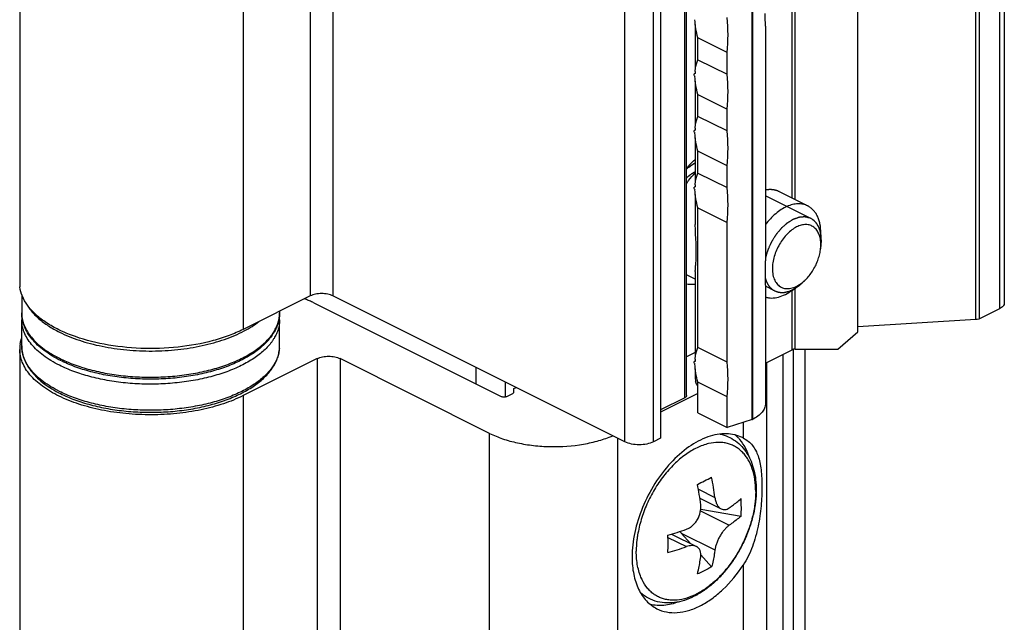
# Model space of a CAD drawing. Units: millimetres. Extents: x 0 to 210, y 0 to 297.
# Drawn here: x 123 to 172, y 156 to 186 of the extents above; entities that cross this region are included whole.
import ezdxf

# ---------------------------------------------------------------- set-up
doc = ezdxf.new("R2010")
doc.units = ezdxf.units.MM
doc.header["$LTSCALE"] = 19.36
doc.layers.add('COMPONENTI_DI_ASSIEME', color=7, linetype='CONTINUOUS')

msp = doc.modelspace()

# ---------------------------------------------------------------- linework, layer by layer
at = {"layer": 'COMPONENTI_DI_ASSIEME', "color": 7, "linetype": 'Continuous'}
for p, q in [((122.912, 212.092), (122.912, 173.121)), ((171.79, 211.102), (171.79, 172.131)), ((164.52, 170.707), (164.52, 208.946)), ((156.016, 167.535), (156.016, 206.506)), ((159.267, 166.341), (159.267, 205.312)), ((154.726, 204.385), (154.726, 165.414)), ((156.451, 185.969), (156.451, 183.737)), ((159.931, 185.878), (159.931, 174.227)), ((156.578, 184.217), (156.578, 185.299)), ((158.03, 184.574), (156.578, 185.299)), ((158.03, 183.491), (158.03, 184.574)), ((156.578, 184.217), (158.03, 183.491)), ((156.451, 183.154), (156.451, 180.923)), ((156.578, 181.402), (156.578, 182.485)), ((156.578, 182.485), (158.03, 181.759)), ((158.03, 180.677), (156.578, 181.402)), ((158.03, 180.677), (158.03, 181.759)), ((156.451, 180.34), (156.451, 178.108)), ((156.578, 178.588), (156.578, 179.67)), ((158.03, 178.944), (156.578, 179.67)), ((158.03, 177.862), (158.03, 178.944)), ((156.578, 178.588), (158.03, 177.862)), ((156.451, 177.525), (156.451, 176.032)), ((160.617, 177.663), (162.031, 176.956)), ((156.578, 169.927), (156.578, 176.856)), ((156.578, 176.856), (158.03, 176.13)), ((158.03, 169.202), (158.03, 176.13)), ((162.681, 175.038), (162.681, 175.604)), ((156.451, 173.317), (156.016, 173.535)), ((156.451, 173.691), (156.451, 169.448)), ((161.267, 172.775), (161.719, 173.115)), ((123.012, 172.559), (123.012, 171.649)), ((159.931, 173.02), (159.931, 167.128)), ((137.331, 172.485), (134.008, 170.823)), ((137.52, 172.14), (146.807, 167.497)), ((152.958, 165.237), (138.463, 172.485)), ((135.812, 171.725), (135.812, 171.649)), ((171.555, 171.848), (170.556, 171.349)), ((123.012, 170.004), (123.012, 171.303)), ((135.812, 170.004), (135.812, 171.303)), ((170.381, 171.306), (164.52, 170.946)), ((163.52, 169.841), (164.52, 170.707)), ((122.912, 169.83), (122.912, 130.859)), ((156.451, 169.67), (156.016, 169.453)), ((158.03, 169.202), (156.578, 169.927)), ((159.931, 169.148), (161.259, 169.812)), ((161.4, 169.841), (163.52, 169.841)), ((161.888, 169.841), (161.888, 134.784)), ((137.685, 169.371), (134.008, 167.532)), ((146.241, 165.658), (138.816, 169.371)), ((159.992, 169.178), (159.992, 131.209)), ((145.554, 168.939), (145.554, 168.123)), ((156.451, 168.865), (156.451, 168.366)), ((147.005, 168.214), (147.005, 167.472)), ((158.03, 167.47), (156.578, 168.195)), ((156.578, 166.68), (156.578, 168.195)), ((147.443, 167.886), (147.552, 167.94)), ((147.443, 167.715), (147.443, 167.886)), ((147.089, 167.497), (147.384, 167.644)), ((156.578, 167.645), (154.726, 166.719)), ((155.928, 167.429), (154.726, 166.828)), ((158.03, 165.954), (158.03, 167.47)), ((156.578, 166.68), (158.03, 165.954)), ((159.267, 166.341), (158.03, 165.954)), ((159.267, 166.341), (159.287, 166.351)), ((154.726, 165.414), (154.373, 165.237)), ((158.821, 165.432), (158.795, 165.445)), ((156.676, 162.435), (157.732, 161.907)), ((156.722, 161.886), (158.724, 161.552)), ((155.271, 160.654), (156.505, 160.037)), ((155.751, 160.71), (156.235, 160.172)), ((156.726, 159.626), (157.262, 159.03))]:
    msp.add_line(p, q, dxfattribs=at)
at = {"layer": 'COMPONENTI_DI_ASSIEME', "color": 9, "linetype": 'Continuous'}
for p, q in [((137.331, 211.456), (137.331, 172.485)), ((138.463, 211.456), (138.463, 172.485)), ((171.555, 210.82), (171.555, 171.848)), ((170.381, 171.306), (170.381, 210.277)), ((170.556, 171.349), (170.556, 210.32)), ((134.008, 209.794), (134.008, 170.823)), ((155.928, 167.429), (155.928, 206.4)), ((159.287, 205.322), (159.287, 166.351)), ((152.958, 165.237), (152.958, 204.208)), ((154.373, 165.237), (154.373, 204.208)), ((161.259, 177.342), (161.259, 198.75)), ((161.4, 177.271), (161.4, 198.856)), ((161.259, 169.812), (161.259, 172.769)), ((161.4, 169.841), (161.4, 172.875)), ((123.017, 171.52), (123.017, 171.515)), ((134.049, 170.743), (134.06, 170.748)), ((161.302, 169.828), (161.302, 134.077)), ((137.685, 169.371), (137.685, 130.4)), ((138.816, 169.371), (138.816, 130.4)), ((160.802, 169.583), (160.802, 133.826)), ((134.008, 167.532), (134.008, 128.561)), ((158.821, 166.201), (158.821, 165.432)), ((146.241, 126.687), (146.241, 165.658)), ((152.605, 126.687), (152.605, 165.414)), ((156.601, 162.883), (157.426, 162.471)), ((156.711, 161.804), (158.133, 161.092)), ((155.094, 160.491), (156.012, 160.032)), ((155.751, 160.71), (157.426, 159.873)), ((158.821, 159.111), (158.821, 150.162))]:
    msp.add_line(p, q, dxfattribs=at)
at = {"layer": 'COMPONENTI_DI_ASSIEME', "color": 2, "linetype": 'Continuous'}
for p, q in [((162.187, 176.33), (159.931, 177.458)), ((160.389, 172.735), (159.931, 172.963))]:
    msp.add_line(p, q, dxfattribs=at)
at = {"layer": 'COMPONENTI_DI_ASSIEME', "color": 7, "linetype": 'Continuous'}
for centre, radius, start, end in [((158.876, 183.463), 2.441, 176.1892, 178.5335), ((158.875, 180.648), 2.44, 176.1573, 178.5337), ((158.876, 177.833), 2.441, 176.1892, 178.5335), ((124.542, 173.121), 1.63, 179.9933, 186.7828), ((135.852, 168.693), 3.831, 68.606, 72.0211), ((124.768, 171.302), 1.756, 174.3718, 179.9943), ((134.058, 171.303), 1.754, 0.0015, 5.7058), ((124.557, 169.829), 1.646, 170.9771, 179.9541), ((158.875, 169.173), 2.44, 176.1573, 178.5337), ((157.012, 168.367), 0.562, 180.0698, 192.7975), ((157.116, 164.007), 2.046, 40.9108, 42.3709), ((144.687, 187.743), 27.33, 295.7363, 297.3938), ((144.702, 160.91), 12.82, 6.9949, 11.5573), ((144.203, 160.59), 12.609, 6.9569, 11.5953), ((151.168, 161.982), 7.568, 0.0123, 3.3081), ((151.386, 161.983), 7.351, 356.6433, 0.004), ((151.468, 173.47), 13.368, 285.7333, 289.8743), ((131.977, 160.162), 23.12, 0.0038, 1.0926), ((133.929, 160.158), 21.168, 358.858, 0.0131), ((151.568, 172.29), 13.039, 285.6809, 289.9266)]:
    msp.add_arc(centre, radius, start, end, dxfattribs=at)
at = {"layer": 'COMPONENTI_DI_ASSIEME', "color": 9, "linetype": 'Continuous'}
for centre, radius, start, end in [((124.613, 171.649), 1.601, 180.0002, 182.1511), ((124.619, 171.649), 1.607, 182.1523, 184.6014), ((134.2, 170.004), 1.612, 355.1324, 355.462), ((134.205, 170.004), 1.607, 355.4612, 357.7518), ((134.21, 170.004), 1.601, 357.7526, 359.9994), ((159.051, 159.722), 5.535, 170.7341, 171.315), ((155.934, 159.417), 2.361, 204.6199, 206.0204)]:
    msp.add_arc(centre, radius, start, end, dxfattribs=at)
at = {"layer": 'COMPONENTI_DI_ASSIEME', "color": 7, "linetype": 'Continuous'}
for centre, major_axis, ratio, start_param, end_param in [((149.348, 182.727), (6.675, 7.677), 0.731991, -0.799682, -0.599848), ((149.264, 179.955), (12.774, 4.795), 0.074294, 0.947109, 0.951595), ((142.21, 183.481), (14.177, 0), 0.612372, -0.003321, 0.003321), ((149.264, 179.955), (-11.306, 13.559), 0.439285, -1.681742, -1.677256), ((149.348, 179.913), (6.675, 7.677), 0.731991, -0.799682, -0.599848), ((149.264, 177.14), (12.774, 4.795), 0.074294, 0.947109, 0.951595), ((142.21, 180.667), (14.177, 0), 0.612372, -0.003321, 0.003321), ((149.264, 177.14), (-11.306, 13.559), 0.439285, -1.681742, -1.677256), ((149.348, 177.098), (6.675, 7.677), 0.731991, -0.799682, -0.599848), ((149.264, 174.325), (12.774, 4.795), 0.074294, 0.947109, 0.951595), ((142.21, 177.852), (14.177, 0), 0.612372, -0.003321, 0.003321), ((149.264, 174.325), (-11.306, 13.559), 0.439285, -1.681742, -1.677256), ((149.348, 174.283), (6.675, 7.677), 0.731991, -0.799682, -0.599848), ((149.264, 165.665), (12.774, 4.795), 0.074294, 0.947109, 0.951595), ((142.21, 169.192), (14.177, 0), 0.612372, -0.003321, 0.003321), ((149.264, 165.665), (-11.306, 13.559), 0.439285, -1.681742, -1.677256), ((149.348, 165.623), (6.675, 7.677), 0.731991, -0.799682, -0.599848), ((156.459, 161.064), (-1.485, 1.523), 0.356306, 1.410558, 1.457492)]:
    msp.add_ellipse(centre, major_axis=major_axis, ratio=ratio, start_param=start_param, end_param=end_param, dxfattribs=at)
for points, knots in [([(159.931, 185.878), (159.931, 185.921), (159.929, 186.013), (159.924, 186.224), (159.921, 186.391), (159.921, 186.509)], [0, 0, 0, 0, 0.203203, 0.440651, 1, 1, 1, 1]), ([(156.578, 185.299), (156.537, 185.451), (156.47, 185.75), (156.439, 186.056), (156.435, 186.204)], [0, 0, 0, 0, 0.5147, 1, 1, 1, 1]), ([(156.44, 183.625), (156.444, 183.681), (156.465, 183.883), (156.517, 184.083), (156.578, 184.217)], [0, 0, 0, 0, 0.276379, 1, 1, 1, 1]), ([(156.578, 182.485), (156.537, 182.637), (156.47, 182.936), (156.439, 183.241), (156.435, 183.39)], [0, 0, 0, 0, 0.514696, 1, 1, 1, 1]), ([(156.44, 180.812), (156.444, 180.868), (156.465, 181.069), (156.517, 181.269), (156.578, 181.402)], [0, 0, 0, 0, 0.276338, 1, 1, 1, 1]), ([(156.578, 179.67), (156.537, 179.822), (156.47, 180.121), (156.439, 180.427), (156.435, 180.575)], [0, 0, 0, 0, 0.5147, 1, 1, 1, 1]), ([(156.014, 178.829), (156.048, 178.868), (156.187, 179.02), (156.334, 179.164), (156.449, 179.266)], [0, 0, 0, 0, 0.255002, 1, 1, 1, 1]), ([(156.451, 179.087), (156.442, 179.082), (156.429, 179.075), (156.412, 179.066), (156.402, 179.06), (156.393, 179.056), (156.388, 179.053), (156.384, 179.05), (156.379, 179.048), (156.371, 179.043), (156.36, 179.036), (156.341, 179.025), (156.325, 179.015), (156.311, 179.007), (156.302, 179.002), (156.286, 178.991), (156.268, 178.979), (156.251, 178.969), (156.242, 178.963), (156.235, 178.959), (156.229, 178.954), (156.219, 178.947), (156.203, 178.936), (156.185, 178.923), (156.169, 178.912), (156.16, 178.906), (156.146, 178.896), (156.131, 178.884), (156.112, 178.87), (156.101, 178.862), (156.092, 178.855), (156.083, 178.848), (156.067, 178.835), (156.044, 178.816), (156.025, 178.801), (156.016, 178.794)], [0, 0, 0, 0, 0.0625, 0.09375, 0.125, 0.140625, 0.15625, 0.164062, 0.171875, 0.1875, 0.21875, 0.25, 0.3125, 0.328125, 0.34375, 0.375, 0.4375, 0.46875, 0.484375, 0.5, 0.515625, 0.53125, 0.5625, 0.625, 0.65625, 0.671875, 0.6875, 0.75, 0.78125, 0.8125, 0.828125, 0.84375, 0.875, 0.9375, 1, 1, 1, 1]), ([(156.016, 178.073), (156.049, 178.12), (156.185, 178.303), (156.333, 178.477), (156.45, 178.599)], [0, 0, 0, 0, 0.254475, 1, 1, 1, 1]), ([(156.44, 177.996), (156.444, 178.052), (156.465, 178.254), (156.517, 178.454), (156.578, 178.588)], [0, 0, 0, 0, 0.276379, 1, 1, 1, 1]), ([(156.578, 176.856), (156.537, 177.007), (156.47, 177.307), (156.439, 177.612), (156.435, 177.76)], [0, 0, 0, 0, 0.514696, 1, 1, 1, 1]), ([(162.031, 176.956), (161.958, 176.992), (161.799, 177.047), (161.54, 177.067), (161.267, 177.027), (160.987, 176.929), (160.706, 176.775), (160.431, 176.571), (160.168, 176.32), (160.008, 176.13), (159.931, 176.029)], [0, 0, 0, 0, 0.098982, 0.201936, 0.312043, 0.431274, 0.560371, 0.699034, 0.846151, 1, 1, 1, 1]), ([(162.681, 175.604), (162.681, 175.756), (162.662, 175.979), (162.59, 176.259), (162.516, 176.445), (162.422, 176.61), (162.31, 176.753), (162.18, 176.87), (162.082, 176.93), (162.031, 176.956)], [0, 0, 0, 0, 0.289163, 0.422719, 0.548963, 0.66851, 0.782438, 0.892292, 1, 1, 1, 1]), ([(156.501, 174.628), (156.501, 174.855), (156.474, 175.323), (156.451, 175.791), (156.451, 176.032)], [0, 0, 0, 0, 0.485323, 1, 1, 1, 1]), ([(162.681, 175.038), (162.681, 175.13), (162.668, 175.307), (162.601, 175.551), (162.507, 175.725), (162.411, 175.837), (162.331, 175.905), (162.243, 175.959), (162.147, 175.998), (162.045, 176.021), (161.899, 176.033), (161.703, 176.005), (161.468, 175.913), (161.234, 175.765), (161.01, 175.568), (160.803, 175.328), (160.623, 175.055), (160.474, 174.759), (160.363, 174.451), (160.294, 174.142), (160.277, 173.936), (160.277, 173.836)], [0, 0, 0, 0, 0.063408, 0.121043, 0.173279, 0.197842, 0.221689, 0.245157, 0.268616, 0.292434, 0.316954, 0.369065, 0.426555, 0.489818, 0.558379, 0.63114, 0.706588, 0.782972, 0.858467, 0.931314, 1, 1, 1, 1]), ([(161.719, 173.115), (161.789, 173.167), (161.924, 173.284), (162.107, 173.487), (162.272, 173.718), (162.415, 173.969), (162.53, 174.234), (162.616, 174.504), (162.668, 174.773), (162.681, 174.951), (162.681, 175.038)], [0, 0, 0, 0, 0.117251, 0.240989, 0.36931, 0.499999, 0.630689, 0.759008, 0.882753, 1, 1, 1, 1]), ([(156.451, 173.691), (156.451, 173.75), (156.458, 173.881), (156.477, 174.095), (156.496, 174.348), (156.501, 174.53), (156.501, 174.628)], [0, 0, 0, 0, 0.191304, 0.418043, 0.686565, 1, 1, 1, 1]), ([(159.927, 173.551), (159.927, 173.604), (159.928, 173.83), (159.931, 174.055), (159.931, 174.227)], [0, 0, 0, 0, 0.235799, 1, 1, 1, 1]), ([(159.931, 173.02), (159.931, 173.101), (159.928, 173.278), (159.927, 173.455), (159.927, 173.551)], [0, 0, 0, 0, 0.453801, 1, 1, 1, 1]), ([(160.277, 173.836), (160.277, 173.732), (160.29, 173.58), (160.339, 173.39), (160.389, 173.264), (160.453, 173.151), (160.529, 173.055), (160.618, 172.975), (160.717, 172.913), (160.826, 172.871), (160.943, 172.848), (161.066, 172.845), (161.194, 172.861), (161.326, 172.897), (161.507, 172.972), (161.637, 173.053), (161.719, 173.115)], [0, 0, 0, 0, 0.144582, 0.211363, 0.27448, 0.334255, 0.391219, 0.446146, 0.5, 0.553854, 0.608781, 0.665746, 0.725517, 0.78864, 0.855424, 1, 1, 1, 1]), ([(156.449, 173.063), (156.412, 173.059), (156.267, 173.046), (156.121, 173.051), (156.014, 173.065)], [0, 0, 0, 0, 0.257229, 1, 1, 1, 1]), ([(134.008, 170.823), (133.779, 170.709), (133.29, 170.499), (132.219, 170.16), (130.751, 169.897), (128.927, 169.837), (127.141, 170.03), (125.756, 170.4), (124.79, 170.82), (124.183, 171.172), (123.681, 171.564), (123.293, 171.991), (123.03, 172.446), (122.942, 172.77), (122.923, 172.929)], [0, 0, 0, 0, 0.061903, 0.128422, 0.271459, 0.421199, 0.568501, 0.704611, 0.766271, 0.822799, 0.87395, 0.919917, 0.961452, 1, 1, 1, 1]), ([(138.463, 172.485), (138.381, 172.526), (138.194, 172.584), (137.897, 172.612), (137.6, 172.584), (137.413, 172.526), (137.331, 172.485)], [0, 0, 0, 0, 0.235399, 0.5, 0.764601, 1, 1, 1, 1]), ([(159.931, 172.429), (159.98, 172.413), (160.082, 172.389), (160.298, 172.373), (160.588, 172.414), (160.937, 172.553), (161.158, 172.693), (161.267, 172.775)], [0, 0, 0, 0, 0.107554, 0.218299, 0.453794, 0.713784, 1, 1, 1, 1]), ([(137.52, 172.14), (137.499, 172.151), (137.41, 172.194), (137.319, 172.233), (137.25, 172.26)], [0, 0, 0, 0, 0.243486, 1, 1, 1, 1]), ([(171.79, 172.131), (171.79, 172.105), (171.778, 172.048), (171.729, 171.972), (171.652, 171.903), (171.59, 171.866), (171.555, 171.848)], [0, 0, 0, 0, 0.206563, 0.435424, 0.699247, 1, 1, 1, 1]), ([(124.938, 169.278), (124.793, 169.351), (124.517, 169.502), (124.136, 169.758), (123.804, 170.034), (123.524, 170.328), (123.3, 170.639), (123.162, 170.914), (123.084, 171.138), (123.042, 171.307), (123.017, 171.478), (123.012, 171.592), (123.012, 171.649)], [0, 0, 0, 0, 0.151338, 0.293899, 0.427791, 0.55352, 0.67203, 0.784702, 0.839439, 0.893396, 0.94683, 1, 1, 1, 1]), ([(135.812, 171.649), (135.812, 171.564), (135.799, 171.393), (135.743, 171.14), (135.652, 170.892), (135.525, 170.65), (135.365, 170.417), (135.174, 170.192), (134.953, 169.978), (134.703, 169.773), (134.425, 169.58), (134.122, 169.398), (133.794, 169.229), (133.443, 169.073), (133.071, 168.93), (132.679, 168.802), (132.271, 168.689), (131.701, 168.557), (130.959, 168.434), (130.046, 168.353), (129.119, 168.341), (128.198, 168.396), (127.303, 168.519), (126.585, 168.676), (126.039, 168.834), (125.653, 168.966), (125.286, 169.113), (125.052, 169.221), (124.938, 169.278)], [0, 0, 0, 0, 0.020498, 0.041222, 0.062389, 0.084208, 0.10686, 0.130501, 0.155252, 0.181196, 0.208384, 0.236835, 0.266537, 0.297453, 0.329525, 0.362674, 0.396808, 0.431817, 0.503961, 0.578065, 0.65298, 0.72752, 0.800515, 0.870867, 0.904751, 0.937625, 0.969399, 1, 1, 1, 1]), ([(170.556, 171.349), (170.544, 171.343), (170.488, 171.319), (170.427, 171.309), (170.381, 171.306)], [0, 0, 0, 0, 0.226956, 1, 1, 1, 1]), ([(122.932, 170.087), (122.936, 170.11), (122.953, 170.204), (122.977, 170.296), (123, 170.364)], [0, 0, 0, 0, 0.247483, 1, 1, 1, 1]), ([(124.867, 167.507), (124.578, 167.648), (124.055, 167.953), (123.419, 168.516), (123.069, 169.058), (122.934, 169.502), (122.912, 169.722), (122.912, 169.83)], [0, 0, 0, 0, 0.30302, 0.565982, 0.79342, 0.898182, 1, 1, 1, 1]), ([(123.012, 170.004), (123.012, 169.947), (123.017, 169.832), (123.042, 169.662), (123.084, 169.493), (123.162, 169.269), (123.3, 168.994), (123.524, 168.682), (123.804, 168.388), (124.136, 168.112), (124.517, 167.857), (124.793, 167.705), (124.938, 167.633)], [0, 0, 0, 0, 0.05317, 0.106603, 0.160561, 0.215298, 0.32797, 0.44648, 0.572209, 0.706101, 0.848662, 1, 1, 1, 1]), ([(124.938, 167.633), (125.052, 167.576), (125.286, 167.467), (125.653, 167.321), (126.039, 167.189), (126.585, 167.03), (127.303, 166.873), (128.198, 166.751), (129.119, 166.696), (130.046, 166.708), (130.959, 166.788), (131.701, 166.911), (132.271, 167.043), (132.679, 167.156), (133.071, 167.285), (133.443, 167.427), (133.794, 167.584), (134.122, 167.753), (134.425, 167.935), (134.703, 168.128), (134.953, 168.332), (135.174, 168.547), (135.365, 168.771), (135.525, 169.005), (135.652, 169.246), (135.743, 169.494), (135.799, 169.748), (135.812, 169.919), (135.812, 170.004)], [0, 0, 0, 0, 0.030601, 0.062375, 0.095249, 0.129133, 0.199485, 0.272481, 0.34702, 0.421935, 0.496039, 0.568183, 0.603193, 0.637326, 0.670476, 0.702547, 0.733463, 0.763165, 0.791616, 0.818804, 0.844749, 0.869499, 0.89314, 0.915792, 0.937611, 0.958778, 0.979502, 1, 1, 1, 1]), ([(156.44, 169.337), (156.444, 169.393), (156.465, 169.594), (156.517, 169.794), (156.578, 169.927)], [0, 0, 0, 0, 0.276338, 1, 1, 1, 1]), ([(161.4, 169.841), (161.375, 169.841), (161.326, 169.836), (161.279, 169.822), (161.259, 169.812)], [0, 0, 0, 0, 0.529264, 1, 1, 1, 1]), ([(137.685, 169.371), (137.766, 169.411), (137.954, 169.47), (138.251, 169.497), (138.547, 169.47), (138.735, 169.411), (138.816, 169.371)], [0, 0, 0, 0, 0.23537, 0.5, 0.76463, 1, 1, 1, 1]), ([(156.578, 168.195), (156.537, 168.347), (156.47, 168.646), (156.439, 168.952), (156.435, 169.1)], [0, 0, 0, 0, 0.5147, 1, 1, 1, 1]), ([(156.506, 168.121), (156.501, 168.131), (156.484, 168.17), (156.472, 168.211), (156.465, 168.242)], [0, 0, 0, 0, 0.255171, 1, 1, 1, 1]), ([(147.384, 167.644), (147.401, 167.652), (147.428, 167.67), (147.443, 167.701), (147.443, 167.715)], [0, 0, 0, 0, 0.567999, 1, 1, 1, 1]), ([(156.578, 167.998), (156.57, 168.008), (156.544, 168.047), (156.52, 168.089), (156.506, 168.121)], [0, 0, 0, 0, 0.25742, 1, 1, 1, 1]), ([(134.008, 167.532), (133.693, 167.375), (133.007, 167.098), (131.898, 166.805), (130.696, 166.624), (129.448, 166.56), (128.198, 166.617), (126.993, 166.792), (125.877, 167.079), (125.186, 167.351), (124.867, 167.507)], [0, 0, 0, 0, 0.112342, 0.235105, 0.365196, 0.4992, 0.63331, 0.763741, 0.886968, 1, 1, 1, 1]), ([(146.807, 167.497), (146.827, 167.487), (146.874, 167.472), (146.948, 167.465), (147.022, 167.472), (147.069, 167.487), (147.089, 167.497)], [0, 0, 0, 0, 0.23518, 0.5, 0.76482, 1, 1, 1, 1]), ([(156.016, 167.535), (156.016, 167.514), (155.994, 167.467), (155.952, 167.441), (155.928, 167.429)], [0, 0, 0, 0, 0.43201, 1, 1, 1, 1]), ([(159.931, 167.128), (159.931, 167.092), (159.924, 167.019), (159.88, 166.871), (159.765, 166.69), (159.555, 166.501), (159.383, 166.398), (159.287, 166.351)], [0, 0, 0, 0, 0.102223, 0.20732, 0.435028, 0.697742, 1, 1, 1, 1]), ([(146.241, 165.658), (146.449, 165.554), (146.902, 165.37), (147.633, 165.171), (148.425, 165.042), (149.523, 164.97), (150.619, 165.048), (151.651, 165.28), (152.128, 165.445), (152.35, 165.541)], [0, 0, 0, 0, 0.111528, 0.233055, 0.361858, 0.494823, 0.75914, 0.884013, 1, 1, 1, 1]), ([(154.373, 165.237), (154.271, 165.186), (154.036, 165.113), (153.665, 165.079), (153.295, 165.113), (153.06, 165.186), (152.958, 165.237)], [0, 0, 0, 0, 0.235399, 0.5, 0.764601, 1, 1, 1, 1]), ([(158.795, 165.445), (158.672, 165.506), (158.408, 165.602), (157.979, 165.654), (157.527, 165.616), (156.882, 165.442), (156.068, 164.996), (155.18, 164.196), (154.405, 163.171), (153.801, 161.998), (153.412, 160.766), (153.312, 159.923), (153.312, 159.517)], [0, 0, 0, 0, 0.044764, 0.090985, 0.139798, 0.192063, 0.308043, 0.438786, 0.579983, 0.725238, 0.867425, 1, 1, 1, 1]), ([(157.678, 165.619), (157.814, 165.59), (158.082, 165.505), (158.448, 165.296), (158.766, 165.013), (159.027, 164.667), (159.23, 164.269), (159.373, 163.827), (159.457, 163.351), (159.475, 163.021), (159.475, 162.853)], [0, 0, 0, 0, 0.116933, 0.233548, 0.351193, 0.471266, 0.595164, 0.724098, 0.858936, 1, 1, 1, 1]), ([(158.628, 165.386), (158.612, 165.404), (158.546, 165.474), (158.475, 165.538), (158.42, 165.584)], [0, 0, 0, 0, 0.252731, 1, 1, 1, 1]), ([(159.157, 164.42), (159.104, 164.595), (158.972, 164.924), (158.774, 165.219), (158.663, 165.347)], [0, 0, 0, 0, 0.519288, 1, 1, 1, 1]), ([(158.821, 165.432), (158.911, 165.384), (159.081, 165.276), (159.293, 165.067), (159.457, 164.817), (159.578, 164.529), (159.664, 164.202), (159.742, 163.694), (159.758, 163.291), (159.758, 163.011)], [0, 0, 0, 0, 0.111926, 0.218191, 0.324778, 0.437154, 0.55924, 0.693395, 1, 1, 1, 1]), ([(159.475, 162.853), (159.475, 162.654), (159.449, 162.247), (159.341, 161.634), (159.167, 161.018), (158.929, 160.411), (158.635, 159.826), (158.288, 159.274), (157.898, 158.768), (157.47, 158.318), (157.014, 157.934), (156.536, 157.624), (156.043, 157.395), (155.544, 157.257), (155.047, 157.216), (154.565, 157.28), (154.117, 157.452), (153.855, 157.633), (153.736, 157.737)], [0, 0, 0, 0, 0.06482, 0.132303, 0.201851, 0.272692, 0.343956, 0.414743, 0.484186, 0.551524, 0.616169, 0.677773, 0.736287, 0.791987, 0.84544, 0.897401, 0.948665, 1, 1, 1, 1]), ([(159.758, 163.011), (159.758, 162.692), (159.727, 162.032), (159.588, 161.032), (159.316, 160.03), (159.011, 159.4), (158.821, 159.111)], [0, 0, 0, 0, 0.235638, 0.487543, 0.744446, 1, 1, 1, 1]), ([(157.426, 162.471), (157.434, 162.406), (157.458, 162.284), (157.522, 162.119), (157.612, 161.989), (157.691, 161.928), (157.732, 161.907)], [0, 0, 0, 0, 0.294219, 0.559177, 0.792803, 1, 1, 1, 1]), ([(158.133, 161.958), (158.187, 161.995), (158.39, 162.139), (158.586, 162.295), (158.724, 162.418)], [0, 0, 0, 0, 0.257851, 1, 1, 1, 1]), ([(156.012, 160.898), (156.067, 160.918), (156.174, 160.97), (156.322, 161.079), (156.453, 161.216), (156.6, 161.43), (156.718, 161.733), (156.734, 161.993), (156.719, 162.117)], [0, 0, 0, 0, 0.115421, 0.236532, 0.362495, 0.491765, 0.751363, 1, 1, 1, 1]), ([(157.732, 161.907), (157.762, 161.892), (157.826, 161.871), (157.931, 161.87), (158.036, 161.899), (158.101, 161.936), (158.133, 161.958)], [0, 0, 0, 0, 0.235965, 0.473277, 0.724904, 1, 1, 1, 1]), ([(158.724, 161.552), (158.679, 161.512), (158.489, 161.35), (158.289, 161.2), (158.133, 161.092)], [0, 0, 0, 0, 0.242293, 1, 1, 1, 1]), ([(158.133, 161.092), (158.092, 161.064), (158.009, 160.996), (157.892, 160.873), (157.78, 160.728), (157.677, 160.566), (157.586, 160.393), (157.513, 160.217), (157.458, 160.043), (157.434, 159.928), (157.426, 159.873)], [0, 0, 0, 0, 0.104812, 0.22281, 0.35102, 0.485575, 0.622106, 0.756106, 0.883296, 1, 1, 1, 1]), ([(156.505, 160.037), (156.472, 160.054), (156.398, 160.079), (156.276, 160.089), (156.145, 160.073), (156.057, 160.048), (156.012, 160.032)], [0, 0, 0, 0, 0.220287, 0.458214, 0.717866, 1, 1, 1, 1]), ([(156.719, 159.519), (156.727, 159.575), (156.732, 159.684), (156.703, 159.813), (156.658, 159.901), (156.616, 159.956), (156.565, 160.003), (156.525, 160.027), (156.505, 160.037)], [0, 0, 0, 0, 0.283389, 0.537033, 0.655584, 0.77073, 0.884732, 1, 1, 1, 1]), ([(157.426, 159.873), (157.416, 159.8), (157.373, 159.517), (157.315, 159.237), (157.262, 159.03)], [0, 0, 0, 0, 0.255328, 1, 1, 1, 1]), ([(153.312, 159.517), (153.312, 159.228), (153.359, 158.678), (153.593, 157.926), (153.928, 157.413), (154.264, 157.111), (154.45, 156.996), (154.546, 156.948)], [0, 0, 0, 0, 0.289492, 0.549121, 0.78218, 0.892165, 1, 1, 1, 1]), ([(156.555, 158.677), (156.572, 158.744), (156.639, 159.023), (156.69, 159.305), (156.719, 159.519)], [0, 0, 0, 0, 0.24477, 1, 1, 1, 1]), ([(154.546, 156.948), (154.697, 156.872), (155.028, 156.763), (155.567, 156.737), (156.133, 156.846), (156.712, 157.083), (157.287, 157.44), (158.046, 158.076), (158.534, 158.675), (158.821, 159.111)], [0, 0, 0, 0, 0.097168, 0.198869, 0.308593, 0.428312, 0.558513, 0.698441, 1, 1, 1, 1]), ([(157.262, 159.03), (157.206, 158.997), (156.976, 158.869), (156.737, 158.754), (156.555, 158.677)], [0, 0, 0, 0, 0.246925, 1, 1, 1, 1]), ([(155.612, 157.283), (155.38, 157.197), (154.916, 157.081), (154.434, 157.109), (154.216, 157.163)], [0, 0, 0, 0, 0.524681, 1, 1, 1, 1])]:
    msp.add_open_spline(points, degree=3, knots=knots, dxfattribs=at)
at = {"layer": 'COMPONENTI_DI_ASSIEME', "color": 9, "linetype": 'Continuous'}
for points, knots in [([(156.016, 178.794), (156.051, 178.823), (156.188, 178.932), (156.336, 179.027), (156.451, 179.087)], [0, 0, 0, 0, 0.260233, 1, 1, 1, 1]), ([(123.227, 172.125), (123.264, 172.056), (123.347, 171.919), (123.495, 171.722), (123.669, 171.53), (123.867, 171.345), (124.09, 171.167), (124.335, 170.996), (124.601, 170.834), (124.789, 170.734), (124.886, 170.685)], [0, 0, 0, 0, 0.105318, 0.21555, 0.331235, 0.452753, 0.580339, 0.714097, 0.854019, 1, 1, 1, 1]), ([(124.886, 169.386), (125, 169.329), (125.235, 169.221), (125.603, 169.074), (125.991, 168.941), (126.398, 168.823), (126.821, 168.72), (127.409, 168.602), (128.169, 168.498), (129.099, 168.441), (130.036, 168.453), (130.96, 168.532), (131.71, 168.655), (132.286, 168.787), (132.699, 168.9), (133.094, 169.028), (133.468, 169.17), (133.821, 169.326), (134.151, 169.494), (134.454, 169.674), (134.731, 169.864), (134.979, 170.065), (135.197, 170.274), (135.355, 170.457), (135.464, 170.606), (135.56, 170.754), (135.66, 170.942), (135.747, 171.175), (135.8, 171.411), (135.812, 171.57), (135.812, 171.649)], [0, 0, 0, 0, 0.030672, 0.062601, 0.0957, 0.129868, 0.164991, 0.200942, 0.274776, 0.350233, 0.426102, 0.501151, 0.574182, 0.609596, 0.644095, 0.677563, 0.709892, 0.740991, 0.770786, 0.799222, 0.826266, 0.851917, 0.876201, 0.899184, 0.910224, 0.920983, 0.941735, 0.96165, 0.980977, 1, 1, 1, 1]), ([(124.886, 169.04), (124.743, 169.112), (124.47, 169.261), (124.094, 169.513), (123.769, 169.781), (123.498, 170.065), (123.283, 170.362), (123.152, 170.622), (123.079, 170.831), (123.04, 170.988), (123.017, 171.145), (123.012, 171.25), (123.012, 171.303)], [0, 0, 0, 0, 0.155975, 0.302077, 0.438229, 0.564757, 0.682484, 0.792804, 0.845843, 0.89783, 0.949098, 1, 1, 1, 1]), ([(123.017, 171.515), (123.022, 171.465), (123.035, 171.365), (123.068, 171.217), (123.115, 171.07), (123.197, 170.873), (123.335, 170.63), (123.551, 170.351), (123.818, 170.085), (124.131, 169.833), (124.49, 169.596), (124.75, 169.454), (124.886, 169.386)], [0, 0, 0, 0, 0.050644, 0.101897, 0.15406, 0.207409, 0.318553, 0.437042, 0.563986, 0.700024, 0.845394, 1, 1, 1, 1]), ([(135.812, 171.303), (135.812, 171.224), (135.8, 171.065), (135.747, 170.829), (135.66, 170.596), (135.56, 170.408), (135.464, 170.26), (135.355, 170.11), (135.197, 169.927), (134.979, 169.718), (134.731, 169.518), (134.454, 169.327), (134.151, 169.148), (133.821, 168.979), (133.468, 168.824), (133.094, 168.682), (132.699, 168.554), (132.286, 168.44), (131.71, 168.309), (130.96, 168.186), (130.036, 168.106), (129.099, 168.095), (128.169, 168.152), (127.409, 168.256), (126.821, 168.373), (126.398, 168.476), (125.991, 168.595), (125.603, 168.727), (125.235, 168.874), (125, 168.983), (124.886, 169.04)], [0, 0, 0, 0, 0.019023, 0.03835, 0.058265, 0.079017, 0.089776, 0.100816, 0.123799, 0.148083, 0.173734, 0.200778, 0.229214, 0.259009, 0.290108, 0.322437, 0.355905, 0.390404, 0.425818, 0.498849, 0.573898, 0.649767, 0.725224, 0.799058, 0.835009, 0.870132, 0.9043, 0.937399, 0.969328, 1, 1, 1, 1]), ([(134.06, 170.748), (134.192, 170.818), (134.443, 170.963), (134.681, 171.129), (134.791, 171.214)], [0, 0, 0, 0, 0.515732, 1, 1, 1, 1]), ([(124.886, 170.685), (125.041, 170.608), (125.366, 170.462), (125.879, 170.273), (126.427, 170.111), (127.004, 169.977), (127.606, 169.873), (128.225, 169.798), (128.856, 169.755), (129.492, 169.743), (130.127, 169.763), (130.756, 169.814), (131.371, 169.896), (131.967, 170.008), (132.537, 170.15), (133.077, 170.318), (133.581, 170.513), (133.898, 170.663), (134.049, 170.743)], [0, 0, 0, 0, 0.054977, 0.112912, 0.173497, 0.236363, 0.301094, 0.367237, 0.434315, 0.501832, 0.569286, 0.636174, 0.702006, 0.766309, 0.828639, 0.88859, 0.945807, 1, 1, 1, 1]), ([(124.886, 167.741), (124.743, 167.813), (124.47, 167.962), (124.094, 168.214), (123.769, 168.482), (123.498, 168.766), (123.283, 169.063), (123.152, 169.323), (123.079, 169.532), (123.04, 169.689), (123.017, 169.846), (123.012, 169.951), (123.012, 170.004)], [0, 0, 0, 0, 0.155975, 0.302077, 0.438229, 0.564757, 0.682484, 0.792804, 0.845843, 0.89783, 0.949098, 1, 1, 1, 1]), ([(135.806, 169.867), (135.799, 169.79), (135.775, 169.634), (135.704, 169.403), (135.6, 169.177), (135.464, 168.955), (135.297, 168.739), (135.098, 168.529), (134.871, 168.328), (134.615, 168.135), (134.332, 167.953), (134.023, 167.78), (133.69, 167.62), (133.336, 167.472), (132.96, 167.337), (132.567, 167.216), (132.157, 167.11), (131.585, 166.987), (130.845, 166.873), (129.935, 166.803), (129.014, 166.799), (128.102, 166.86), (127.217, 166.986), (126.507, 167.144), (125.969, 167.303), (125.589, 167.434), (125.228, 167.578), (124.998, 167.685), (124.886, 167.741)], [0, 0, 0, 0, 0.019023, 0.0385, 0.058688, 0.0798, 0.102007, 0.125434, 0.150163, 0.176242, 0.203681, 0.232467, 0.26256, 0.293899, 0.326407, 0.35999, 0.394543, 0.429949, 0.5028, 0.577472, 0.652815, 0.727649, 0.800815, 0.871218, 0.905078, 0.937891, 0.969559, 1, 1, 1, 1]), ([(159.447, 162.772), (159.447, 162.969), (159.422, 163.35), (159.299, 163.885), (159.125, 164.28), (158.946, 164.549), (158.796, 164.723), (158.629, 164.873), (158.447, 164.996), (158.25, 165.093), (158.041, 165.162), (157.82, 165.203), (157.508, 165.219), (157.27, 165.188), (157.113, 165.151)], [0, 0, 0, 0, 0.151287, 0.290774, 0.418773, 0.479081, 0.537363, 0.594119, 0.649934, 0.705451, 0.761331, 0.818213, 0.876675, 1, 1, 1, 1]), ([(157.113, 165.151), (156.914, 165.105), (156.617, 164.995), (156.239, 164.791), (155.847, 164.531), (155.375, 164.126), (154.862, 163.544), (154.409, 162.878), (154.035, 162.152), (153.753, 161.393), (153.63, 160.872), (153.588, 160.613)], [0, 0, 0, 0, 0.101589, 0.15632, 0.213591, 0.335058, 0.464228, 0.598456, 0.734649, 0.869548, 1, 1, 1, 1]), ([(159.447, 162.772), (159.447, 162.561), (159.417, 162.129), (159.291, 161.478), (159.087, 160.822), (158.811, 160.179), (158.47, 159.567), (158.074, 159.002), (157.634, 158.501), (157.161, 158.078), (156.669, 157.743), (156.17, 157.506), (155.677, 157.376), (155.276, 157.36), (154.977, 157.406), (154.766, 157.468), (154.567, 157.557), (154.383, 157.673), (154.213, 157.815), (154.006, 158.04), (153.881, 158.24), (153.812, 158.382)], [0, 0, 0, 0, 0.067851, 0.139407, 0.213616, 0.289237, 0.364949, 0.439422, 0.511404, 0.579805, 0.643795, 0.702911, 0.757193, 0.807307, 0.831252, 0.854721, 0.877974, 0.901283, 0.924916, 0.949124, 1, 1, 1, 1]), ([(153.579, 160.558), (153.569, 160.494), (153.536, 160.246), (153.52, 159.994), (153.52, 159.808)], [0, 0, 0, 0, 0.256619, 1, 1, 1, 1]), ([(153.788, 158.434), (153.695, 158.636), (153.595, 158.969), (153.53, 159.434), (153.52, 159.681), (153.52, 159.808)], [0, 0, 0, 0, 0.47348, 0.730336, 1, 1, 1, 1])]:
    msp.add_open_spline(points, degree=3, knots=knots, dxfattribs=at)
at = {"layer": 'COMPONENTI_DI_ASSIEME', "color": 2, "linetype": 'Continuous'}
for points, knots in [([(156.016, 178.35), (156.024, 178.357), (156.041, 178.372), (156.059, 178.389), (156.072, 178.4), (156.078, 178.405), (156.084, 178.411), (156.093, 178.418), (156.105, 178.427), (156.118, 178.438), (156.132, 178.45), (156.143, 178.459), (156.152, 178.466), (156.161, 178.473), (156.177, 178.485), (156.195, 178.499), (156.211, 178.511), (156.22, 178.518), (156.227, 178.523), (156.234, 178.528), (156.243, 178.534), (156.259, 178.545), (156.278, 178.558), (156.294, 178.569), (156.303, 178.575), (156.312, 178.581), (156.324, 178.588), (156.338, 178.597), (156.351, 178.605), (156.363, 178.613), (156.372, 178.618), (156.382, 178.624), (156.398, 178.633), (156.422, 178.646), (156.441, 178.657), (156.451, 178.662)], [0, 0, 0, 0, 0.0625, 0.125, 0.140625, 0.15625, 0.171875, 0.1875, 0.21875, 0.25, 0.28125, 0.3125, 0.328125, 0.34375, 0.375, 0.4375, 0.46875, 0.484375, 0.5, 0.515625, 0.53125, 0.5625, 0.625, 0.65625, 0.671875, 0.6875, 0.71875, 0.75, 0.78125, 0.8125, 0.828125, 0.84375, 0.875, 0.9375, 1, 1, 1, 1]), ([(160.617, 177.663), (160.605, 177.668), (160.586, 177.676), (160.562, 177.687), (160.547, 177.693), (160.534, 177.699), (160.527, 177.702), (160.521, 177.704), (160.518, 177.705), (160.515, 177.706), (160.51, 177.708), (160.5, 177.711), (160.485, 177.715), (160.465, 177.721), (160.444, 177.728), (160.429, 177.732), (160.419, 177.735), (160.415, 177.736), (160.411, 177.737), (160.408, 177.738), (160.402, 177.739), (160.393, 177.741), (160.371, 177.745), (160.347, 177.749), (160.322, 177.753), (160.309, 177.756), (160.302, 177.757), (160.297, 177.758), (160.292, 177.758), (160.284, 177.759), (160.275, 177.759), (160.264, 177.76), (160.249, 177.761), (160.231, 177.762), (160.212, 177.763), (160.198, 177.764), (160.189, 177.765), (160.182, 177.765), (160.178, 177.765), (160.175, 177.765), (160.17, 177.765), (160.159, 177.764), (160.141, 177.764), (160.119, 177.763), (160.096, 177.762), (160.079, 177.761), (160.068, 177.761), (160.063, 177.76), (160.059, 177.76), (160.055, 177.76), (160.048, 177.759), (160.038, 177.757), (160.022, 177.755), (160.003, 177.752), (159.971, 177.748), (159.947, 177.745), (159.931, 177.742)], [0, 0, 0, 0, 0.0625, 0.09375, 0.125, 0.140625, 0.15625, 0.164062, 0.167969, 0.171875, 0.179688, 0.1875, 0.21875, 0.25, 0.28125, 0.3125, 0.320312, 0.328125, 0.332031, 0.335938, 0.34375, 0.359375, 0.375, 0.4375, 0.46875, 0.484375, 0.492188, 0.5, 0.507812, 0.515625, 0.53125, 0.546875, 0.5625, 0.59375, 0.625, 0.640625, 0.65625, 0.664062, 0.667969, 0.671875, 0.679688, 0.6875, 0.71875, 0.75, 0.78125, 0.8125, 0.820312, 0.828125, 0.832031, 0.835938, 0.84375, 0.859375, 0.875, 0.90625, 0.9375, 1, 1, 1, 1]), ([(162.147, 176.348), (162.123, 176.354), (162.087, 176.363), (162.038, 176.375), (162.008, 176.382), (161.984, 176.388), (161.966, 176.392), (161.947, 176.396), (161.932, 176.4), (161.92, 176.403), (161.911, 176.405), (161.903, 176.407), (161.897, 176.408), (161.894, 176.409), (161.891, 176.41), (161.888, 176.41), (161.886, 176.41), (161.882, 176.41), (161.878, 176.409), (161.871, 176.409), (161.863, 176.408), (161.85, 176.407), (161.833, 176.406), (161.806, 176.404), (161.773, 176.401), (161.739, 176.398), (161.712, 176.396), (161.692, 176.394), (161.672, 176.393), (161.655, 176.391), (161.642, 176.39), (161.632, 176.39), (161.622, 176.389), (161.614, 176.388), (161.607, 176.387), (161.603, 176.387), (161.599, 176.386), (161.596, 176.385), (161.591, 176.383), (161.586, 176.381), (161.579, 176.379), (161.567, 176.374), (161.549, 176.368), (161.521, 176.358), (161.486, 176.345), (161.444, 176.33), (161.408, 176.318), (161.38, 176.308), (161.359, 176.3), (161.342, 176.294), (161.328, 176.289), (161.319, 176.286), (161.312, 176.283), (161.307, 176.282), (161.304, 176.281), (161.303, 176.28), (161.301, 176.279), (161.299, 176.278), (161.293, 176.274), (161.285, 176.269), (161.275, 176.263), (161.264, 176.256), (161.25, 176.248), (161.225, 176.232), (161.19, 176.211), (161.148, 176.185), (161.113, 176.163), (161.085, 176.145), (161.063, 176.132), (161.046, 176.121), (161.032, 176.113), (161.021, 176.106), (161.012, 176.101), (161.006, 176.097), (161.003, 176.095), (160.999, 176.092), (160.995, 176.088), (160.988, 176.082), (160.98, 176.075), (160.97, 176.066), (160.956, 176.054), (160.933, 176.032), (160.899, 176.002), (160.858, 175.966), (160.818, 175.93), (160.784, 175.9), (160.761, 175.879), (160.747, 175.867), (160.737, 175.858), (160.729, 175.851), (160.722, 175.845), (160.718, 175.841), (160.714, 175.838), (160.711, 175.834), (160.706, 175.828), (160.695, 175.815), (160.68, 175.796), (160.661, 175.774), (160.643, 175.752), (160.618, 175.722), (160.588, 175.685), (160.551, 175.641), (160.52, 175.604), (160.499, 175.578), (160.486, 175.564), (160.477, 175.552), (160.468, 175.541), (160.461, 175.533), (160.457, 175.527), (160.454, 175.525), (160.452, 175.522), (160.449, 175.518), (160.446, 175.512), (160.441, 175.504), (160.434, 175.493), (160.424, 175.476), (160.411, 175.455), (160.395, 175.43), (160.374, 175.396), (160.348, 175.354), (160.316, 175.303), (160.29, 175.261), (160.269, 175.227), (160.256, 175.206), (160.245, 175.19), (160.239, 175.179), (160.234, 175.172), (160.231, 175.167), (160.229, 175.163), (160.226, 175.157), (160.222, 175.148), (160.217, 175.137), (160.209, 175.119), (160.198, 175.096), (160.186, 175.069), (160.169, 175.032), (160.149, 174.987), (160.124, 174.932), (160.103, 174.887), (160.087, 174.85), (160.074, 174.823), (160.065, 174.802), (160.059, 174.789), (160.056, 174.783), (160.054, 174.778), (160.052, 174.774), (160.05, 174.768), (160.048, 174.761), (160.045, 174.751), (160.042, 174.74), (160.038, 174.725), (160.032, 174.707), (160.025, 174.683), (160.014, 174.645), (159.999, 174.598), (159.982, 174.541), (159.96, 174.466), (159.943, 174.409), (159.931, 174.372)], [0, 0, 0, 0, 0.03125, 0.046875, 0.0625, 0.070312, 0.078125, 0.085938, 0.09375, 0.097656, 0.101562, 0.105469, 0.107422, 0.109375, 0.110352, 0.111328, 0.112305, 0.113281, 0.115234, 0.117188, 0.121094, 0.125, 0.132812, 0.140625, 0.15625, 0.171875, 0.179688, 0.1875, 0.195312, 0.203125, 0.207031, 0.210938, 0.214844, 0.21875, 0.220703, 0.222656, 0.223633, 0.224609, 0.226562, 0.228516, 0.230469, 0.234375, 0.242188, 0.25, 0.265625, 0.28125, 0.296875, 0.304688, 0.3125, 0.320312, 0.324219, 0.328125, 0.330078, 0.332031, 0.333008, 0.333496, 0.333984, 0.334961, 0.335938, 0.339844, 0.34375, 0.347656, 0.351562, 0.359375, 0.375, 0.390625, 0.40625, 0.414062, 0.421875, 0.429688, 0.433594, 0.4375, 0.441406, 0.443359, 0.444336, 0.445312, 0.447266, 0.449219, 0.453125, 0.457031, 0.460938, 0.46875, 0.484375, 0.5, 0.515625, 0.53125, 0.539062, 0.542969, 0.546875, 0.550781, 0.552734, 0.554688, 0.555664, 0.556641, 0.558594, 0.5625, 0.570312, 0.578125, 0.585938, 0.59375, 0.609375, 0.625, 0.640625, 0.648438, 0.652344, 0.65625, 0.660156, 0.664062, 0.665039, 0.666016, 0.666992, 0.667969, 0.669922, 0.671875, 0.675781, 0.679688, 0.6875, 0.695312, 0.703125, 0.71875, 0.734375, 0.75, 0.757812, 0.765625, 0.769531, 0.773438, 0.775391, 0.776367, 0.777344, 0.779297, 0.78125, 0.785156, 0.789062, 0.796875, 0.804688, 0.8125, 0.828125, 0.84375, 0.859375, 0.867188, 0.875, 0.882812, 0.884766, 0.886719, 0.887695, 0.888672, 0.890625, 0.892578, 0.894531, 0.898438, 0.902344, 0.90625, 0.914062, 0.921875, 0.9375, 0.953125, 0.96875, 1, 1, 1, 1]), ([(162.194, 176.327), (162.194, 176.327), (162.193, 176.327), (162.191, 176.328), (162.191, 176.328), (162.19, 176.329), (162.189, 176.329), (162.188, 176.33), (162.186, 176.331), (162.184, 176.332), (162.18, 176.334), (162.175, 176.336), (162.17, 176.338), (162.166, 176.34), (162.164, 176.341), (162.162, 176.342), (162.16, 176.343), (162.16, 176.343), (162.158, 176.344), (162.156, 176.345), (162.152, 176.347), (162.149, 176.348), (162.147, 176.348)], [0, 0, 0, 0, 0.0625, 0.125, 0.15625, 0.171875, 0.1875, 0.21875, 0.25, 0.3125, 0.375, 0.5, 0.625, 0.6875, 0.75, 0.78125, 0.8125, 0.828125, 0.84375, 0.875, 0.9375, 1, 1, 1, 1]), ([(162.709, 175.243), (162.707, 175.274), (162.705, 175.32), (162.701, 175.374), (162.699, 175.405), (162.698, 175.428), (162.697, 175.447), (162.696, 175.463), (162.695, 175.472), (162.695, 175.48), (162.694, 175.485), (162.694, 175.489), (162.694, 175.492), (162.692, 175.498), (162.691, 175.507), (162.688, 175.521), (162.684, 175.539), (162.679, 175.567), (162.671, 175.603), (162.664, 175.638), (162.659, 175.666), (162.655, 175.684), (162.652, 175.698), (162.65, 175.707), (162.649, 175.713), (162.648, 175.717), (162.647, 175.72), (162.646, 175.724), (162.643, 175.73), (162.641, 175.738), (162.636, 175.75), (162.63, 175.766), (162.623, 175.785), (162.616, 175.804), (162.609, 175.822), (162.602, 175.841), (162.595, 175.86), (162.589, 175.876), (162.585, 175.888), (162.581, 175.898), (162.578, 175.905), (162.576, 175.911), (162.575, 175.914), (162.574, 175.917), (162.573, 175.918), (162.571, 175.921), (162.569, 175.926), (162.565, 175.933), (162.56, 175.941), (162.553, 175.951), (162.545, 175.965), (162.536, 175.981), (162.526, 175.997), (162.517, 176.013), (162.507, 176.029), (162.497, 176.045), (162.489, 176.058), (162.483, 176.069), (162.479, 176.075), (162.476, 176.081), (162.474, 176.084), (162.472, 176.087), (162.47, 176.089), (162.467, 176.093), (162.462, 176.098), (162.454, 176.107), (162.444, 176.118), (162.428, 176.135), (162.408, 176.156), (162.388, 176.178), (162.372, 176.195), (162.362, 176.206), (162.354, 176.214), (162.35, 176.219), (162.347, 176.222), (162.345, 176.224), (162.344, 176.226), (162.341, 176.227), (162.338, 176.229), (162.334, 176.232), (162.328, 176.236), (162.319, 176.243), (162.307, 176.251), (162.293, 176.26), (162.274, 176.273), (162.241, 176.295), (162.213, 176.314), (162.194, 176.327)], [0, 0, 0, 0, 0.0625, 0.09375, 0.109375, 0.125, 0.140625, 0.148438, 0.15625, 0.160156, 0.164062, 0.166016, 0.167969, 0.171875, 0.179688, 0.1875, 0.203125, 0.21875, 0.25, 0.28125, 0.296875, 0.3125, 0.320312, 0.328125, 0.332031, 0.333984, 0.335938, 0.339844, 0.34375, 0.351562, 0.359375, 0.375, 0.390625, 0.40625, 0.421875, 0.4375, 0.453125, 0.46875, 0.476562, 0.484375, 0.492188, 0.496094, 0.498047, 0.5, 0.501953, 0.503906, 0.507812, 0.515625, 0.523438, 0.53125, 0.546875, 0.5625, 0.578125, 0.59375, 0.609375, 0.625, 0.640625, 0.648438, 0.65625, 0.660156, 0.664062, 0.666016, 0.667969, 0.671875, 0.679688, 0.6875, 0.703125, 0.71875, 0.75, 0.78125, 0.796875, 0.8125, 0.820312, 0.828125, 0.830078, 0.832031, 0.833984, 0.835938, 0.839844, 0.84375, 0.851562, 0.859375, 0.875, 0.890625, 0.90625, 0.9375, 1, 1, 1, 1]), ([(162.663, 174.779), (162.665, 174.789), (162.668, 174.809), (162.673, 174.833), (162.676, 174.852), (162.679, 174.872), (162.683, 174.896), (162.686, 174.92), (162.689, 174.939), (162.691, 174.958), (162.693, 174.978), (162.696, 174.997), (162.698, 175.011), (162.699, 175.025), (162.7, 175.044), (162.702, 175.061), (162.703, 175.075), (162.703, 175.082), (162.704, 175.089), (162.705, 175.1), (162.705, 175.112), (162.706, 175.127), (162.707, 175.142), (162.707, 175.155), (162.708, 175.164), (162.708, 175.169), (162.708, 175.174), (162.708, 175.179), (162.709, 175.194), (162.709, 175.215), (162.709, 175.234), (162.709, 175.243)], [0, 0, 0, 0, 0.0625, 0.125, 0.15625, 0.1875, 0.25, 0.3125, 0.34375, 0.375, 0.4375, 0.46875, 0.5, 0.53125, 0.5625, 0.625, 0.640625, 0.65625, 0.671875, 0.6875, 0.71875, 0.75, 0.78125, 0.8125, 0.828125, 0.835938, 0.84375, 0.859375, 0.875, 0.9375, 1, 1, 1, 1]), ([(159.928, 173.348), (159.933, 173.331), (159.942, 173.307), (159.953, 173.274), (159.96, 173.253), (159.966, 173.236), (159.969, 173.226), (159.971, 173.219), (159.973, 173.215), (159.975, 173.211), (159.977, 173.206), (159.983, 173.194), (159.991, 173.177), (160.002, 173.153), (160.011, 173.134), (160.018, 173.118), (160.023, 173.109), (160.027, 173.101), (160.029, 173.096), (160.031, 173.092), (160.033, 173.088), (160.037, 173.082), (160.042, 173.074), (160.051, 173.06), (160.062, 173.043), (160.073, 173.025), (160.082, 173.011), (160.089, 173.001), (160.094, 172.992), (160.098, 172.986), (160.1, 172.983), (160.102, 172.98), (160.104, 172.978), (160.107, 172.975), (160.111, 172.97), (160.117, 172.962), (160.125, 172.953), (160.135, 172.941), (160.148, 172.926), (160.161, 172.911), (160.171, 172.899), (160.178, 172.892), (160.182, 172.886), (160.185, 172.883), (160.188, 172.881), (160.191, 172.878), (160.197, 172.873), (160.204, 172.866), (160.216, 172.856), (160.23, 172.844), (160.245, 172.831), (160.256, 172.821), (160.264, 172.815), (160.269, 172.81), (160.273, 172.807), (160.276, 172.804), (160.279, 172.802), (160.285, 172.799), (160.293, 172.793), (160.306, 172.785), (160.323, 172.775), (160.349, 172.759), (160.369, 172.746), (160.382, 172.738)], [0, 0, 0, 0, 0.0625, 0.09375, 0.125, 0.140625, 0.15625, 0.164062, 0.167969, 0.171875, 0.179688, 0.1875, 0.21875, 0.25, 0.28125, 0.296875, 0.3125, 0.320312, 0.328125, 0.332031, 0.335938, 0.34375, 0.359375, 0.375, 0.40625, 0.4375, 0.453125, 0.46875, 0.484375, 0.492188, 0.496094, 0.5, 0.503906, 0.507812, 0.515625, 0.53125, 0.546875, 0.5625, 0.59375, 0.625, 0.640625, 0.65625, 0.664062, 0.667969, 0.671875, 0.679688, 0.6875, 0.703125, 0.71875, 0.75, 0.78125, 0.796875, 0.8125, 0.820312, 0.828125, 0.832031, 0.835938, 0.84375, 0.859375, 0.875, 0.90625, 0.9375, 1, 1, 1, 1]), ([(160.382, 172.738), (160.396, 172.733), (160.424, 172.724), (160.465, 172.711), (160.5, 172.699), (160.527, 172.69), (160.548, 172.683), (160.565, 172.677), (160.579, 172.673), (160.588, 172.67), (160.595, 172.667), (160.599, 172.666), (160.602, 172.665), (160.604, 172.664), (160.606, 172.665), (160.608, 172.664), (160.612, 172.664), (160.617, 172.664), (160.625, 172.664), (160.635, 172.664), (160.646, 172.663), (160.662, 172.663), (160.689, 172.662), (160.729, 172.661), (160.768, 172.66), (160.795, 172.659), (160.811, 172.659), (160.822, 172.659), (160.832, 172.658), (160.84, 172.658), (160.845, 172.658), (160.849, 172.658), (160.851, 172.658), (160.853, 172.658), (160.855, 172.658), (160.859, 172.659), (160.864, 172.66), (160.872, 172.662), (160.882, 172.664), (160.899, 172.668), (160.919, 172.673), (160.943, 172.678), (160.968, 172.684), (160.992, 172.69), (161.017, 172.695), (161.041, 172.701), (161.062, 172.706), (161.078, 172.709), (161.088, 172.712), (161.097, 172.714), (161.103, 172.715), (161.108, 172.716), (161.111, 172.717), (161.113, 172.718), (161.115, 172.718), (161.116, 172.719), (161.119, 172.72), (161.122, 172.721), (161.128, 172.724), (161.134, 172.727), (161.143, 172.731), (161.153, 172.736), (161.17, 172.744), (161.191, 172.754), (161.217, 172.766), (161.243, 172.778), (161.268, 172.79), (161.294, 172.802), (161.319, 172.814), (161.34, 172.823), (161.357, 172.831), (161.368, 172.836), (161.377, 172.84), (161.382, 172.843), (161.386, 172.845), (161.388, 172.846), (161.39, 172.847), (161.392, 172.849), (161.399, 172.853), (161.408, 172.86), (161.42, 172.869), (161.433, 172.877), (161.449, 172.889), (161.478, 172.909), (161.519, 172.938), (161.56, 172.967), (161.589, 172.987), (161.606, 172.999), (161.618, 173.008), (161.631, 173.016), (161.64, 173.023), (161.646, 173.027), (161.649, 173.029), (161.651, 173.03), (161.653, 173.032), (161.656, 173.036), (161.661, 173.04), (161.669, 173.048), (161.679, 173.058), (161.696, 173.073), (161.716, 173.092), (161.74, 173.116), (161.772, 173.146), (161.812, 173.185), (161.861, 173.231), (161.893, 173.262), (161.909, 173.277)], [0, 0, 0, 0, 0.03125, 0.0625, 0.09375, 0.109375, 0.125, 0.140625, 0.148438, 0.15625, 0.160156, 0.164062, 0.166016, 0.166992, 0.167969, 0.169922, 0.171875, 0.175781, 0.179688, 0.1875, 0.195312, 0.203125, 0.21875, 0.25, 0.28125, 0.296875, 0.304688, 0.3125, 0.320312, 0.324219, 0.328125, 0.330078, 0.332031, 0.333008, 0.333984, 0.335938, 0.339844, 0.34375, 0.351562, 0.359375, 0.375, 0.390625, 0.40625, 0.421875, 0.4375, 0.453125, 0.46875, 0.476562, 0.484375, 0.488281, 0.492188, 0.496094, 0.498047, 0.499023, 0.5, 0.500977, 0.501953, 0.503906, 0.507812, 0.511719, 0.515625, 0.523438, 0.53125, 0.546875, 0.5625, 0.578125, 0.59375, 0.609375, 0.625, 0.640625, 0.648438, 0.65625, 0.660156, 0.664062, 0.666016, 0.666992, 0.667969, 0.669922, 0.671875, 0.679688, 0.6875, 0.695312, 0.703125, 0.71875, 0.75, 0.78125, 0.796875, 0.804688, 0.8125, 0.820312, 0.828125, 0.830078, 0.832031, 0.833008, 0.833984, 0.835938, 0.839844, 0.84375, 0.851562, 0.859375, 0.875, 0.890625, 0.90625, 0.9375, 0.96875, 1, 1, 1, 1])]:
    msp.add_open_spline(points, degree=3, knots=knots, dxfattribs=at)

doc.saveas('drawing.dxf')
